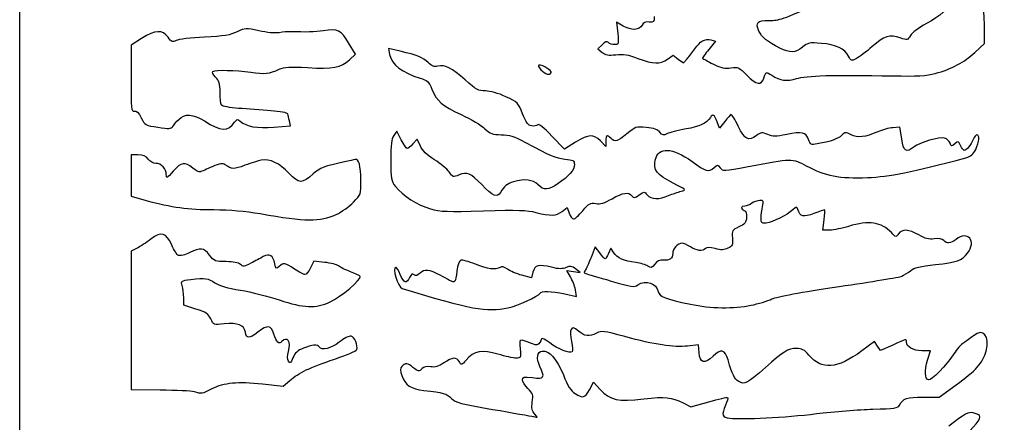
# Model space of a CAD drawing. Extents: x 0 to 397, y 0 to 331.
# Drawn here: x 0 to 140, y 159 to 217 of the extents above; entities that cross this region are included whole.
import ezdxf

# ---------------------------------------------------------------- set-up
doc = ezdxf.new("R2010")
doc.units = 0
doc.layers.get('0').update_dxf_attribs({"linetype": 'CONTINUOUS'})

msp = doc.modelspace()

# ---------------------------------------------------------------- linework, layer by layer
at = {"color": 7}
for points in [[(0, 165.364583), (0, 330.729167), (198.437492, 330.729167), (396.875, 330.729167), (396.875, 165.364583), (396.875, 0), (198.437492, 0), (0, 0)], [(75.796161, 209.009565)], [(106.137562, 208.227083)], [(22.675996, 202.324552)], [(45.152569, 188.774395)], [(80.299428, 189.290127)], [(104.305812, 175.805108)], [(69.63854, 175.451881)], [(27.447875, 163.923906)], [(113.638542, 160.355177)]]:
    msp.add_lwpolyline(points, close=True, dxfattribs=at)
for points in [[(86.070231, 215.630829), (85.117485, 216.192965), (85.284895, 214.591273)], [(136.240898, 211.888499), (137.583333, 213.148841), (137.583333, 215.873497)], [(17.394947, 213.877041), (15.875, 212.912412), (15.875, 208.169097)], [(98.593201, 213.66567), (99.241282, 213.503013), (98.266597, 212.313539)], [(47.020176, 210.84209), (47.870562, 211.619462), (46.910868, 213.236358)], [(54.275961, 212.04202), (52.592547, 212.427376), (52.758676, 211.596719)], [(83.063112, 212.973528), (82.464973, 212.37539), (83.064742, 211.889726)], [(92.386753, 210.906506), (93.177072, 211.469261), (93.917344, 210.921955), (94.657616, 210.374645), (95.175104, 210.954512)], [(36.264448, 201.216932), (38.625227, 201.403783), (38.472806, 202.103453)], [(100.544757, 202.013272), (99.789541, 201.062955), (99.450993, 201.999189)], [(125.789669, 199.561977), (125.544792, 201.215625), (124.54586, 201.137187)], [(54.418857, 199.401959), (53.794242, 200.631004), (53.355454, 200.004548)], [(57.141771, 198.516417), (56.710747, 199.493357), (56.090502, 198.833137)], [(79.268701, 199.054741), (77.696759, 198.084482), (75.915065, 199.952885)], [(83.608333, 199.251602), (83.608333, 198.478206), (82.834935, 199.251602)], [(16.867188, 197.246875), (15.875, 197.246875), (15.875, 194.299298), (15.875, 191.35172), (18.057813, 190.761353)], [(77.360492, 189.20065), (78.06318, 189.753386), (78.348097, 188.936066)], [(115.554458, 186.534663), (114.559961, 186.53125), (114.730993, 187.986458)], [(16.734906, 183.960662), (15.875011, 183.522826), (15.875011, 173.649955), (15.875011, 163.777083), (20.042198, 163.750704)], [(82.726451, 183.296393), (82.0874, 184.162578), (81.481692, 182.634935)], [(84.721443, 183.305125), (84.288045, 183.966575), (83.974051, 183.198389)], [(43.501635, 181.931297), (41.931773, 182.095381), (41.475382, 181.138314)], [(73.207541, 180.555466), (72.974443, 179.742703), (71.610659, 180.095218)], [(78.54913, 179.887203), (78.026644, 180.783783), (78.983716, 180.62847), (79.94079, 180.47316), (79.281046, 180.992116)], [(77.745595, 177.421569), (79.423485, 177.061728), (79.24755, 178.026176)], [(25.137565, 175.269782), (23.419893, 175.815625), (23.404124, 176.873958)], [(96.887258, 169.026681), (96.804721, 170.175237), (95.26302, 169.996302)], [(124.510231, 170.137751), (122.764889, 169.354667), (122.346985, 169.992466), (121.929083, 170.630263), (120.123884, 169.31727)], [(129.483504, 167.991803), (129.881895, 169.333333), (128.660218, 169.333333)], [(34.652551, 164.583454), (37.580708, 164.260101), (38.511578, 165.077418)], [(81.255817, 163.771644), (81.847579, 164.82454), (82.794102, 163.801145)], [(128.859886, 162.71875), (131.147796, 162.71875), (133.568162, 164.462)], [(94.632103, 161.871033), (95.734, 161.324594), (98.287012, 162.048883)]]:
    msp.add_lwpolyline(points, dxfattribs=at)
for points in [[(132.55625, 219.145869), (132.55625, 218.239187), (131.323538, 217.034589), (129.316297, 215.979814)], [(137.583333, 215.873497), (137.583333, 218.529723), (137.132875, 220.397917), (136.492406, 220.397917)], [(106.853829, 216.435448), (108.391436, 216.441904), (108.833359, 216.59473), (113.770833, 218.827329)], [(89.759896, 216.213156), (89.244257, 216.272486), (88.953427, 216.142718), (88.761578, 215.767708)], [(90.4875, 217.019312), (90.4875, 216.204631), (90.426016, 216.136508), (89.759896, 216.213156)], [(105.435784, 214.932654), (104.916639, 216.167335), (105.162919, 216.428333), (106.853829, 216.435448)], [(21.166495, 214.048157), (20.379809, 215.15296), (19.330368, 215.105345), (17.394947, 213.877041)], [(34.125014, 214.957335), (32.259101, 215.381726), (32.198164, 215.378826), (31.022306, 214.809602)], [(36.998008, 214.693802), (36.427981, 214.594244), (35.243841, 214.70285), (34.125014, 214.957335)], [(38.563021, 214.83824), (38.235599, 214.851946), (37.531342, 214.786948), (36.998008, 214.693802)], [(43.303402, 214.962917), (42.11171, 214.77827), (40.812093, 214.744088), (38.563021, 214.83824)], [(46.910868, 213.236358), (45.824251, 215.067094), (45.372171, 215.283463), (43.303402, 214.962917)], [(88.761578, 215.767708), (88.381594, 215.024949), (87.199055, 214.964806), (86.070231, 215.630829)], [(108.40248, 212.494966), (106.613886, 213.400098), (105.798448, 214.070131), (105.435784, 214.932654)], [(129.316297, 215.979814), (128.23462, 215.411407), (127.268235, 214.694487), (127.034314, 214.286902)], [(22.308992, 213.57317), (21.797193, 213.29087), (21.667272, 213.344884), (21.166495, 214.048157)], [(26.354675, 214.060331), (24.447156, 213.967576), (22.626598, 213.748353), (22.308992, 213.57317)], [(31.022306, 214.809602), (30.055733, 214.341691), (29.149606, 214.196237), (26.354675, 214.060331)], [(83.952292, 213.280625), (83.740625, 213.492292), (83.498121, 213.408538), (83.063112, 212.973528)], [(85.284895, 214.591273), (85.445925, 213.050599), (85.429275, 212.989583), (84.847819, 212.989583)], [(96.283444, 212.394808), (97.022169, 213.470577), (97.757813, 213.87534), (98.593201, 213.66567)], [(125.566432, 213.954664), (124.100677, 214.471814), (123.317773, 214.226598), (121.580272, 212.706151)], [(127.034314, 214.286902), (126.635994, 213.59287), (126.609113, 213.586785), (125.566432, 213.954664)], [(58.249754, 210.436359), (57.458102, 211.194809), (56.779964, 211.468819), (54.275961, 212.04202)], [(84.847819, 212.989583), (84.515351, 212.989583), (84.112365, 213.120552), (83.952292, 213.280625)], [(95.175104, 210.954512), (95.459722, 211.273435), (95.958475, 211.921572), (96.283444, 212.394808)], [(98.266597, 212.313539), (97.730519, 211.659324), (97.338496, 211.081877), (97.395435, 211.03032)], [(111.64992, 212.629737), (110.644697, 211.783896), (109.871044, 211.751788), (108.40248, 212.494966)], [(114.33397, 213.172797), (112.603145, 213.317902), (112.424898, 213.281837), (111.64992, 212.629737)], [(118.216783, 211.323126), (117.700925, 212.390588), (116.427329, 212.997296), (114.33397, 213.172797)], [(121.580272, 212.706151), (120.757058, 211.985775), (119.741109, 211.219309), (119.322607, 211.002893)], [(41.07025, 209.711166), (44.665101, 209.508003), (45.795912, 209.72294), (47.020176, 210.84209)], [(52.758676, 211.596719), (53.051512, 210.132544), (54.538134, 208.975256), (57.115239, 208.205279)], [(83.064742, 211.889726), (83.541957, 211.503302), (83.942608, 211.435246), (85.025484, 211.556674)], [(85.025484, 211.556674), (86.104968, 211.677724), (86.757095, 211.568078), (88.178436, 211.026518)], [(88.178436, 211.026518), (90.356857, 210.196509), (91.349886, 210.168191), (92.386753, 210.906506)], [(97.395435, 211.03032), (97.452373, 210.978761), (98.141568, 210.613707), (98.926981, 210.219089)], [(119.322607, 211.002893), (118.590026, 210.62406), (118.548848, 210.635985), (118.216783, 211.323126)], [(130.571875, 208.874188), (132.914205, 209.504722), (134.730538, 210.470496), (136.240898, 211.888499)], [(27.556357, 209.177655), (27.954764, 209.423884), (30.819579, 209.353142), (32.947726, 209.044524)], [(32.947726, 209.044524), (34.919372, 208.7586), (35.566059, 208.827764), (37.0269, 209.480806)], [(37.0269, 209.480806), (37.763958, 209.810292), (38.536965, 209.854332), (41.07025, 209.711166)], [(59.627961, 209.914302), (59.133716, 209.790255), (58.787096, 209.921552), (58.249754, 210.436359)], [(63.540352, 207.945146), (61.591994, 209.676743), (60.623543, 210.164177), (59.627961, 209.914302)], [(74.050353, 210.079167), (73.872238, 210.079167), (74.006141, 209.78151), (74.347917, 209.417708)], [(75.796161, 209.009565), (75.956401, 209.268841), (74.63378, 210.079167), (74.050353, 210.079167)], [(74.347917, 209.417708), (74.99581, 208.728056), (75.529265, 208.57772), (75.796161, 209.009565)], [(98.926981, 210.219089), (100.068885, 209.645356), (100.573351, 209.534345), (101.444777, 209.665022)], [(101.444777, 209.665022), (102.47421, 209.819396), (102.599633, 209.762132), (103.709864, 208.630888)], [(15.875, 208.169097), (15.875, 203.791733), (15.910724, 203.433138), (16.338021, 203.521098)], [(27.930626, 208.366344), (27.549951, 208.747016), (27.396789, 209.079036), (27.556357, 209.177655)], [(28.579051, 206.188588), (28.575691, 207.457418), (28.463827, 207.833143), (27.930626, 208.366344)], [(57.115239, 208.205279), (58.115819, 207.906329), (58.340371, 207.697983), (58.786705, 206.654445)], [(66.432943, 206.375), (65.433088, 206.375), (65.10927, 206.550776), (63.540352, 207.945146)], [(103.709864, 208.630888), (105.095651, 207.218875), (105.748259, 207.110325), (106.137562, 208.227083)], [(106.137562, 208.227083), (106.458867, 209.148778), (106.453334, 209.146876), (107.265388, 208.614798)], [(107.265388, 208.614798), (108.438013, 207.846467), (109.429825, 207.715572), (110.781637, 208.150746)], [(110.781637, 208.150746), (112.136746, 208.58698), (116.021776, 208.695364), (124.486458, 208.533082)], [(124.486458, 208.533082), (128.007433, 208.465576), (129.329177, 208.53967), (130.571875, 208.874188)], [(58.786705, 206.654445), (59.550557, 204.868542), (60.197757, 204.305188), (62.970833, 203.012389)], [(28.777488, 204.359576), (28.670575, 204.522173), (28.581279, 205.345228), (28.579051, 206.188588)], [(69.327628, 205.559713), (68.230223, 206.065538), (67.131478, 206.375), (66.432943, 206.375)], [(71.729981, 203.112317), (71.113883, 204.699436), (71.047666, 204.766894), (69.327628, 205.559713)], [(31.220833, 203.898021), (29.983906, 203.989279), (28.884401, 204.196979), (28.777488, 204.359576)], [(35.807782, 203.560336), (34.521889, 203.654806), (32.45776, 203.806764), (31.220833, 203.898021)], [(16.338021, 203.521098), (16.660916, 203.58757), (16.961189, 203.293168), (17.330208, 202.548313)], [(17.330208, 202.548313), (17.844892, 201.509445), (17.910069, 201.472374), (19.711458, 201.193969)], [(21.828125, 201.310708), (21.973646, 201.532344), (22.355188, 201.988576), (22.675996, 202.324552)], [(22.675996, 202.324552), (23.506361, 203.194179), (24.740436, 203.120292), (26.340387, 202.105157)], [(30.652283, 201.935861), (30.966323, 202.378572), (31.062798, 202.393614), (31.446033, 202.059614)], [(38.23308, 203.095849), (38.183153, 203.263246), (37.144783, 203.462112), (35.807782, 203.560336)], [(38.472806, 202.103453), (38.388975, 202.488273), (38.281099, 202.93485), (38.23308, 203.095849)], [(62.970833, 203.012389), (64.353281, 202.367899), (65.877887, 201.461844), (66.358844, 200.998939)], [(72.989371, 201.391663), (72.495714, 201.461508), (72.229734, 201.824908), (71.729981, 203.112317)], [(98.504293, 202.604695), (97.962143, 201.757259), (97.013517, 201.307626), (95.0332, 200.95945)], [(99.450993, 201.999189), (99.092785, 202.989802), (98.850006, 203.14508), (98.504293, 202.604695)], [(101.471741, 203.015654), (101.377268, 202.987018), (100.960126, 202.535946), (100.544757, 202.013272)], [(102.485169, 201.350869), (102.022254, 202.295136), (101.56621, 203.044287), (101.471741, 203.015654)], [(19.711458, 201.193969), (21.293373, 200.949483), (21.602139, 200.966512), (21.828125, 201.310708)], [(26.340387, 202.105157), (28.691888, 200.613179), (29.686335, 200.574135), (30.652283, 201.935861)], [(31.446033, 202.059614), (32.336325, 201.283697), (33.822987, 201.023699), (36.264448, 201.216932)], [(66.358844, 200.998939), (67.115574, 200.270613), (67.427406, 200.154807), (68.674832, 200.138848)], [(73.874286, 201.562203), (73.731787, 201.419703), (73.333576, 201.342961), (72.989371, 201.391663)], [(75.915065, 199.952885), (74.752467, 201.172064), (74.043347, 201.731264), (73.874286, 201.562203)], [(89.368066, 201.163507), (87.90437, 201.303612), (87.808141, 201.272608), (86.594791, 200.269954)], [(91.306086, 200.49027), (91.006451, 200.865494), (90.445439, 201.060378), (89.368066, 201.163507)], [(95.0332, 200.95945), (93.852103, 200.751795), (92.625212, 200.442454), (92.306775, 200.272034)], [(105.053646, 199.993567), (103.928952, 199.162046), (103.428586, 199.426462), (102.485169, 201.350869)], [(124.54586, 201.137187), (123.99645, 201.094044), (123.019013, 200.832455), (122.373779, 200.555876)], [(53.355454, 200.004548), (53.012282, 199.514598), (52.916667, 198.752875), (52.916667, 196.508891)], [(68.674832, 200.138848), (69.820396, 200.12419), (70.509995, 199.91007), (72.033696, 199.095918)], [(82.834935, 199.251602), (81.823145, 200.263392), (81.168306, 200.227245), (79.268701, 199.054741)], [(84.30759, 199.628133), (83.739265, 200.19645), (83.608333, 200.125949), (83.608333, 199.251602)], [(86.594791, 200.269954), (85.212304, 199.127533), (84.89674, 199.038983), (84.30759, 199.628133)], [(92.306775, 200.272034), (91.820037, 200.011538), (91.660612, 200.046307), (91.306086, 200.49027)], [(106.683712, 200.171862), (105.871677, 200.511153), (105.733234, 200.496009), (105.053646, 199.993567)], [(109.389611, 200.18226), (107.825455, 199.854386), (107.447001, 199.852931), (106.683712, 200.171862)], [(112.50431, 199.447793), (112.137343, 200.500475), (111.55866, 200.636931), (109.389611, 200.18226)], [(113.738618, 198.827448), (112.849798, 198.668352), (112.760355, 198.713304), (112.50431, 199.447793)], [(117.22885, 200.043434), (116.722403, 199.536987), (115.686708, 199.176153), (113.738618, 198.827448)], [(118.569954, 200.138355), (117.796006, 200.53858), (117.718512, 200.533095), (117.22885, 200.043434)], [(122.373779, 200.555876), (120.538438, 199.769159), (119.503563, 199.655565), (118.569954, 200.138355)], [(127.559631, 198.40157), (126.411228, 197.503878), (126.060375, 197.733901), (125.789669, 199.561977)], [(131.916464, 199.646326), (131.149556, 199.838807), (128.38947, 199.050246), (127.559631, 198.40157)], [(132.694871, 198.946728), (132.599232, 199.248059), (132.248947, 199.562876), (131.916464, 199.646326)], [(135.985107, 199.469933), (135.633934, 198.622126), (135.044916, 197.908331), (134.696488, 197.908331)], [(136.789583, 199.489195), (136.789583, 200.3391), (136.340675, 200.328355), (135.985107, 199.469933)], [(136.342064, 198.046163), (136.588201, 198.562315), (136.789583, 199.211679), (136.789583, 199.489195)], [(55.256867, 198.172917), (55.139503, 198.172917), (54.762397, 198.725986), (54.418857, 199.401959)], [(56.090502, 198.833137), (55.74937, 198.470015), (55.374233, 198.172917), (55.256867, 198.172917)], [(59.147334, 196.579387), (58.021784, 197.265705), (57.449887, 197.818058), (57.141771, 198.516417)], [(72.033696, 199.095918), (75.838426, 197.062953), (76.372654, 196.835956), (77.731086, 196.675071)], [(90.643684, 196.531989), (91.117841, 198.440522), (93.087031, 198.360887), (95.8865, 196.319968)], [(133.364751, 198.847721), (132.895734, 198.423268), (132.859298, 198.428652), (132.694871, 198.946728)], [(134.177005, 198.60246), (133.876645, 199.261677), (133.835796, 199.274012), (133.364751, 198.847721)], [(134.696488, 197.908331), (134.58472, 197.908331), (134.350953, 198.220687), (134.177005, 198.60246)], [(134.953002, 196.856956), (135.653293, 197.043455), (136.009213, 197.348165), (136.342064, 198.046163)], [(18.341599, 196.651563), (17.996688, 197.077362), (17.576853, 197.246875), (16.867188, 197.246875)], [(19.425073, 196.05625), (19.094387, 196.05625), (18.606823, 196.324141), (18.341599, 196.651563)], [(38.398984, 194.65948), (37.100738, 196.060883), (35.666323, 196.732551), (34.442032, 196.512331)], [(47.86616, 196.614211), (47.660761, 196.557289), (46.956927, 196.398388), (46.302083, 196.261098)], [(48.65696, 193.508466), (48.625223, 195.778318), (48.376382, 196.75561), (47.86616, 196.614211)], [(77.731086, 196.675071), (78.931751, 196.532868), (79.110417, 196.435424), (79.110417, 195.922786)], [(103.909945, 195.607186), (110.10809, 196.791802), (110.200273, 196.792831), (112.189093, 195.699639)], [(120.914583, 194.02334), (124.067514, 194.157351), (127.160475, 194.781657), (134.953002, 196.856956)], [(20.909981, 194.447917), (20.899715, 195.281706), (20.184599, 196.05625), (19.425073, 196.05625)], [(24.67125, 195.3807), (23.554719, 196.320198), (23.03698, 196.237027), (21.902169, 194.935867)], [(25.767776, 194.831907), (25.606251, 194.762191), (25.112813, 195.009148), (24.67125, 195.3807)], [(27.462181, 195.564895), (26.691783, 195.231467), (25.929302, 194.901624), (25.767776, 194.831907)], [(29.314264, 195.84742), (28.946197, 196.111389), (28.604411, 196.05925), (27.462181, 195.564895)], [(32.132418, 195.77563), (30.565585, 195.17958), (30.233686, 195.188033), (29.314264, 195.84742)], [(34.442032, 196.512331), (34.05282, 196.442322), (33.013494, 196.110807), (32.132418, 195.77563)], [(46.302083, 196.261098), (43.479934, 195.669427), (42.79778, 195.40688), (41.866651, 194.553996)], [(52.916667, 196.508891), (52.916667, 193.839777), (52.963797, 193.577903), (53.592508, 192.75362)], [(61.257524, 194.828843), (60.962918, 195.26359), (60.013331, 196.051334), (59.147334, 196.579387)], [(79.110417, 195.922786), (79.110417, 195.124589), (78.302469, 194.155298), (76.81695, 193.171331)], [(93.205329, 193.231677), (90.881949, 194.414095), (90.302866, 195.160159), (90.643684, 196.531989)], [(95.8865, 196.319968), (97.866568, 194.876423), (98.261408, 194.767854), (99.023376, 195.457424)], [(99.023376, 195.457424), (99.506434, 195.894587), (99.549013, 195.89247), (99.898946, 195.41391)], [(99.898946, 195.41391), (100.258782, 194.921807), (100.345864, 194.926003), (103.909945, 195.607186)], [(112.189093, 195.699639), (114.788109, 194.27104), (116.953747, 193.854988), (120.914583, 194.02334)], [(21.902169, 194.935867), (20.991639, 193.891868), (20.917284, 193.8553), (20.909981, 194.447917)], [(41.866651, 194.553996), (40.286239, 193.106397), (39.824742, 193.120436), (38.398984, 194.65948)], [(62.670118, 194.396225), (61.823428, 194.050737), (61.774697, 194.065663), (61.257524, 194.828843)], [(65.894963, 193.023818), (64.291789, 194.688365), (63.848456, 194.877036), (62.670118, 194.396225)], [(73.926988, 193.013542), (73.208409, 193.732121), (72.002105, 193.875869), (70.442963, 193.428713)], [(47.599965, 190.505805), (48.670231, 191.608641), (48.683013, 191.644953), (48.65696, 193.508466)], [(53.592508, 192.75362), (54.562563, 191.481811), (56.765592, 190.074452), (58.603478, 189.552464)], [(68.572332, 191.907467), (68.138268, 191.096411), (67.491621, 191.366034), (65.894963, 193.023818)], [(70.442963, 193.428713), (69.507248, 193.160354), (69.039113, 192.779655), (68.572332, 191.907467)], [(76.81695, 193.171331), (75.319186, 192.179255), (74.79016, 192.15037), (73.926988, 193.013542)], [(94.323958, 192.072194), (95.099695, 192.254201), (95.074311, 192.280511), (93.205329, 193.231677)], [(82.148529, 190.317202), (82.832519, 190.206204), (83.3706, 190.363322), (84.479739, 190.997906)], [(84.479739, 190.997906), (86.072467, 191.909173), (86.817327, 192.02269), (87.309865, 191.429217)], [(87.309865, 191.429217), (87.59657, 191.083758), (87.72457, 191.098154), (88.354482, 191.546689)], [(88.354482, 191.546689), (89.064208, 192.052059), (89.077358, 192.052022), (89.512756, 191.543514)], [(89.512756, 191.543514), (90.053311, 190.912192), (91.218435, 190.879182), (92.546519, 191.457564)], [(92.546519, 191.457564), (93.087547, 191.693184), (93.887396, 191.969768), (94.323958, 192.072194)], [(18.057813, 190.761353), (21.681115, 189.781389), (24.036853, 189.460587), (27.680833, 189.450898)], [(45.152569, 188.774395), (45.902785, 189.112686), (47.004113, 189.891821), (47.599965, 190.505805)], [(80.299428, 189.290127), (81.166613, 190.348412), (81.345138, 190.447573), (82.148529, 190.317202)], [(103.401514, 189.970833), (102.814012, 189.970833), (102.771459, 189.556401), (103.336691, 189.3395)], [(104.393701, 190.359295), (104.111227, 190.145641), (103.664742, 189.970833), (103.401514, 189.970833)], [(105.535677, 190.75617), (105.190065, 190.751539), (104.676175, 190.572946), (104.393701, 190.359295)], [(105.961077, 189.904687), (106.146846, 190.691656), (106.11077, 190.763869), (105.535677, 190.75617)], [(105.729566, 188.251042), (105.745256, 188.687604), (105.849433, 189.431745), (105.961077, 189.904687)], [(110.986668, 189.460695), (110.833292, 189.943944), (110.807989, 189.942319), (110.248819, 189.413338)], [(27.680833, 189.450898), (30.006801, 189.444707), (32.189441, 189.257361), (34.295416, 188.883121)], [(34.295416, 188.883121), (40.870923, 187.714625), (42.760397, 187.695702), (45.152569, 188.774395)], [(58.603478, 189.552464), (59.980931, 189.161248), (60.971507, 189.125561), (66.144103, 189.2808)], [(66.144103, 189.2808), (71.071714, 189.428689), (72.363626, 189.389515), (73.633222, 189.053719)], [(73.633222, 189.053719), (75.690965, 188.50946), (76.523509, 188.542279), (77.360492, 189.20065)], [(78.348097, 188.936066), (78.504801, 188.486542), (78.791991, 188.11875), (78.986295, 188.11875)], [(78.986295, 188.11875), (79.180597, 188.11875), (79.771507, 188.645869), (80.299428, 189.290127)], [(103.66742, 188.319384), (103.599456, 187.614467), (103.400278, 187.371672), (102.570632, 186.982417)], [(103.336691, 189.3395), (103.621626, 189.230161), (103.724607, 188.912524), (103.66742, 188.319384)], [(106.469995, 187.539934), (105.768537, 187.464547), (105.703545, 187.52697), (105.729566, 188.251042)], [(110.248819, 189.413338), (109.449415, 188.657095), (107.396952, 187.639558), (106.469995, 187.539934)], [(113.280145, 188.902933), (111.772631, 188.329959), (111.309827, 188.44251), (110.986668, 189.460695)], [(114.799449, 189.441534), (114.743034, 189.44146), (114.059346, 189.199089), (113.280145, 188.902933)], [(114.730993, 187.986458), (114.82506, 188.786823), (114.855866, 189.441606), (114.799449, 189.441534)], [(102.570632, 186.982417), (101.604522, 186.529133), (101.561011, 186.454812), (101.64459, 185.40055)], [(118.226176, 187.06383), (117.303706, 186.774667), (116.101434, 186.536542), (115.554458, 186.534663)], [(124.331344, 186.171454), (122.957545, 187.661293), (121.030653, 187.942942), (118.226176, 187.06383)], [(21.674839, 184.404773), (20.910018, 186.18264), (20.213045, 186.376879), (18.70021, 185.23376)], [(101.64459, 185.40055), (101.722555, 184.417142), (101.652131, 184.255624), (101.01035, 183.94585)], [(125.338533, 186.005063), (124.976152, 185.487691), (124.959277, 185.49048), (124.331344, 186.171454)], [(128.223121, 185.836761), (126.808812, 186.6656), (125.840755, 186.722083), (125.338533, 186.005063)], [(130.442697, 185.281028), (129.636938, 185.172953), (129.146128, 185.295844), (128.223121, 185.836761)], [(131.784548, 185.049477), (131.575117, 185.301824), (131.147672, 185.375584), (130.442697, 185.281028)], [(135.181565, 183.257968), (136.516465, 184.955019), (135.204663, 186.515872), (133.542386, 185.208333)], [(18.70021, 185.23376), (18.092237, 184.774364), (17.207849, 184.201469), (16.734906, 183.960662)], [(22.663049, 182.906966), (22.436526, 182.993893), (21.991828, 183.667905), (21.674839, 184.404773)], [(27.064936, 182.959367), (26.203585, 184.038888), (25.828104, 184.086524), (24.244541, 183.317168)], [(94.477083, 184.67742), (93.879607, 184.680199), (93.133333, 183.858884), (93.133333, 183.198564)], [(95.646875, 184.149997), (95.210313, 184.439121), (94.683905, 184.676463), (94.477083, 184.67742)], [(97.809262, 183.904676), (97.375869, 183.471283), (96.526138, 183.567684), (95.646875, 184.149997)], [(99.190757, 183.892955), (98.409334, 184.10337), (98.011332, 184.106749), (97.809262, 183.904676)], [(133.542386, 185.208333), (132.751481, 184.586208), (132.209664, 184.537242), (131.784548, 185.049477)], [(24.244541, 183.317168), (23.601246, 183.004632), (22.889575, 182.82004), (22.663049, 182.906966)], [(29.425352, 182.033333), (27.889306, 182.033333), (27.764867, 182.082152), (27.064936, 182.959367)], [(34.736371, 182.748402), (34.330799, 182.532914), (33.530371, 182.106837), (32.957638, 181.801561)], [(36.388262, 181.732132), (36.12764, 182.91873), (35.631467, 183.223985), (34.736371, 182.748402)], [(81.481692, 182.634935), (81.148552, 181.794729), (80.762978, 180.959868), (80.62486, 180.77969)], [(83.512779, 182.430206), (83.431777, 182.430206), (83.077931, 182.81999), (82.726451, 183.296393)], [(83.974051, 183.198389), (83.801355, 182.775889), (83.593781, 182.430206), (83.512779, 182.430206)], [(87.872086, 181.909331), (86.133273, 182.140445), (85.219254, 182.545371), (84.721443, 183.305125)], [(93.133333, 183.198564), (93.133333, 182.464136), (92.721329, 182.176428), (91.773079, 182.248683)], [(101.01035, 183.94585), (100.447927, 183.674382), (100.045877, 183.662696), (99.190757, 183.892955)], [(130.616785, 181.621033), (133.706021, 181.955064), (134.333776, 182.18018), (135.181565, 183.257968)], [(31.481596, 181.639924), (31.196428, 181.897999), (30.489067, 182.033333), (29.425352, 182.033333)], [(32.957638, 181.801561), (32.0313, 181.307811), (31.868303, 181.289963), (31.481596, 181.639924)], [(37.021415, 181.353537), (36.597217, 180.969642), (36.54946, 180.998199), (36.388262, 181.732132)], [(39.184675, 180.979815), (37.846135, 181.88682), (37.648428, 181.920978), (37.021415, 181.353537)], [(45.48836, 181.415947), (45.259085, 181.609143), (44.365061, 181.84105), (43.501635, 181.931297)], [(47.159254, 180.602125), (46.469535, 180.85653), (45.717632, 181.222748), (45.48836, 181.415947)], [(53.644271, 181.236882), (53.056009, 181.244872), (53.91246, 178.414881), (54.558367, 178.216433)], [(54.286081, 180.178549), (54.042225, 180.759153), (53.753411, 181.235403), (53.644271, 181.236882)], [(62.901658, 182.226447), (62.671137, 182.137987), (62.456359, 181.535033), (62.35723, 180.698039)], [(64.983926, 181.673765), (64.048071, 182.05809), (63.111052, 182.306799), (62.901658, 182.226447)], [(68.504001, 181.219708), (67.854827, 180.808773), (66.740082, 180.952566), (64.983926, 181.673765)], [(69.562334, 180.952026), (69.106449, 181.287872), (68.752934, 181.377286), (68.504001, 181.219708)], [(75.856282, 181.22682), (74.000458, 181.672026), (73.490712, 181.542825), (73.207541, 180.555466)], [(77.940122, 181.200705), (77.413371, 180.960699), (76.94095, 180.966623), (75.856282, 181.22682)], [(79.281046, 180.992116), (78.724387, 181.429983), (78.514866, 181.462574), (77.940122, 181.200705)], [(89.578355, 181.392235), (89.311483, 181.587378), (88.543662, 181.820071), (87.872086, 181.909331)], [(90.561358, 181.670256), (90.126569, 181.11751), (90.002177, 181.082328), (89.578355, 181.392235)], [(91.773079, 182.248683), (91.291915, 182.285346), (90.896842, 182.096754), (90.561358, 181.670256)], [(127.04491, 180.743876), (127.592696, 181.183828), (128.394592, 181.380754), (130.616785, 181.621033)], [(40.683979, 180.186065), (40.499723, 180.188711), (39.825036, 180.545901), (39.184675, 180.979815)], [(41.475382, 181.138314), (41.224364, 180.611928), (40.868235, 180.183417), (40.683979, 180.186065)], [(44.29986, 176.30258), (45.79117, 176.985327), (48.782563, 179.542072), (48.543202, 179.929369)], [(48.543202, 179.929369), (48.471749, 180.044982), (47.848972, 180.347723), (47.159254, 180.602125)], [(55.609699, 179.782295), (55.183463, 178.846808), (54.796798, 178.962563), (54.286081, 180.178549)], [(56.247781, 180.161467), (55.995043, 180.371221), (55.83459, 180.275873), (55.609699, 179.782295)], [(57.117943, 180.413766), (56.728363, 180.024185), (56.494796, 179.956463), (56.247781, 180.161467)], [(59.973324, 180.086362), (58.475391, 180.903642), (57.697063, 180.992886), (57.117943, 180.413766)], [(61.318307, 179.357449), (60.990268, 179.533725), (60.385026, 179.861737), (59.973324, 180.086362)], [(62.35723, 180.698039), (62.160976, 179.040965), (62.086382, 178.944712), (61.318307, 179.357449)], [(71.610659, 180.095218), (70.860579, 180.289099), (69.938831, 180.674664), (69.562334, 180.952026)], [(79.24755, 178.026176), (79.150787, 178.556624), (78.836496, 179.394085), (78.54913, 179.887203)], [(80.62486, 180.77969), (80.456344, 180.559858), (80.492335, 180.414872), (80.734265, 180.33895)], [(80.734265, 180.33895), (80.932554, 180.27672), (82.557898, 179.795525), (84.346137, 179.269625)], [(116.889324, 178.487221), (121.50431, 179.167909), (125.518333, 179.826473), (125.809375, 179.950697)], [(125.809375, 179.950697), (126.100417, 180.074919), (126.656407, 180.43185), (127.04491, 180.743876)], [(23.184681, 178.620806), (22.986918, 179.289374), (23.021809, 179.314221), (24.38895, 179.478403)], [(23.404124, 176.873958), (23.395445, 177.456042), (23.296695, 178.242124), (23.184681, 178.620806)], [(24.38895, 179.478403), (26.551274, 179.738078), (26.844281, 179.699171), (27.846089, 179.019324)], [(27.846089, 179.019324), (28.502086, 178.574152), (29.587494, 178.258436), (31.507329, 177.954363)], [(84.346137, 179.269625), (87.336672, 178.390148), (87.643835, 178.345912), (88.175322, 178.718181)], [(88.175322, 178.718181), (89.265427, 179.481721), (90.888928, 178.941497), (91.064715, 177.75673)], [(107.29201, 176.715944), (108.09006, 177.068959), (111.338781, 177.668542), (116.889324, 178.487221)], [(31.507329, 177.954363), (33.008181, 177.716651), (35.49247, 177.095311), (37.027974, 176.573606)], [(54.558367, 178.216433), (64.335821, 175.212383), (66.576353, 174.801641), (69.63854, 175.451881)], [(69.63854, 175.451892), (71.076349, 175.757202), (73.913061, 177.045855), (74.211966, 177.529495)], [(74.211966, 177.529495), (74.437748, 177.894819), (75.721768, 177.855602), (77.745595, 177.421569)], [(91.064715, 177.75673), (91.164537, 177.083953), (92.171933, 176.68834), (95.646875, 175.957286)], [(37.027974, 176.573606), (40.497831, 175.394684), (42.179819, 175.331996), (44.29986, 176.30258)], [(95.646875, 175.957286), (98.518631, 175.353125), (101.893187, 175.293819), (104.305812, 175.805108)], [(104.305812, 175.80511), (105.284685, 176.012554), (106.628475, 176.422428), (107.29201, 176.715944)], [(27.252097, 173.860431), (26.917698, 174.587998), (26.584823, 174.809862), (25.137565, 175.269782)], [(29.165185, 173.144916), (27.657465, 172.99776), (27.646749, 173.001768), (27.252097, 173.860431)], [(32.185703, 171.983538), (31.97991, 173.012505), (31.135405, 173.337212), (29.165185, 173.144916)], [(36.252306, 171.70132), (35.823657, 173.000141), (35.391304, 173.054407), (33.979959, 171.986527)], [(79.677771, 172.119928), (78.983861, 172.703813), (78.851551, 172.73615), (78.647597, 172.371702)], [(33.979959, 171.986527), (32.666892, 170.993012), (32.383902, 170.992541), (32.185703, 171.983538)], [(37.382233, 170.626386), (36.955582, 170.199735), (36.652816, 170.487761), (36.252306, 171.70132)], [(38.336048, 169.219928), (38.730121, 170.647148), (38.193813, 171.437967), (37.382233, 170.626386)], [(47.255885, 171.406426), (47.004229, 171.455218), (46.250416, 171.068264), (45.580745, 170.54653)], [(48.065978, 169.485151), (48.285474, 170.057143), (47.757569, 171.309152), (47.255885, 171.406426)], [(78.647597, 172.371702), (78.509402, 172.124764), (78.522904, 171.419898), (78.680575, 170.65021)], [(82.2808, 171.844488), (81.202355, 171.286802), (80.591004, 171.351493), (79.677771, 172.119928)], [(86.321786, 171.340539), (83.279184, 172.174427), (82.988846, 172.210632), (82.2808, 171.844488)], [(95.26302, 169.996302), (93.31566, 169.770287), (90.51472, 170.191385), (86.321786, 171.340539)], [(136.030184, 171.468113), (135.647488, 171.15632), (135.02291, 170.704253), (134.642233, 170.463522)], [(137.828541, 169.26138), (138.406682, 171.408431), (137.429174, 172.607912), (136.030184, 171.468113)], [(42.730208, 169.8625), (42.492126, 170.247728), (41.701207, 170.187469), (40.45598, 169.689227)], [(45.580745, 170.54653), (44.386087, 169.615781), (43.076857, 169.30161), (42.730208, 169.8625)], [(72.970758, 170.351865), (71.182002, 171.069545), (71.234009, 171.093434), (71.37567, 169.619152)], [(74.42944, 171.046016), (74.103204, 170.114016), (73.856358, 169.996546), (72.970758, 170.351865)], [(75.62261, 170.429859), (75.015937, 170.910356), (74.47901, 171.187626), (74.42944, 171.046016)], [(78.789215, 169.188522), (78.477816, 168.877123), (76.706272, 169.571583), (75.62261, 170.429859)], [(78.680575, 170.65021), (78.827418, 169.933371), (78.876305, 169.275612), (78.789215, 169.188522)], [(126.470833, 170.564966), (126.470833, 171.030448), (126.527325, 171.042759), (124.510231, 170.137751)], [(128.660218, 169.333333), (127.414589, 169.333333), (126.470833, 169.864241), (126.470833, 170.564966)], [(134.642233, 170.463522), (134.261556, 170.222788), (133.629207, 169.518618), (133.237015, 168.898697)], [(38.3261, 167.823997), (38.166257, 168.10962), (38.169876, 168.618151), (38.336048, 169.219928)], [(40.45598, 169.689227), (39.643024, 169.363946), (39.260867, 169.010116), (38.969606, 168.313031)], [(44.932166, 168.134017), (46.579809, 168.679201), (47.990022, 169.287211), (48.065978, 169.485151)], [(68.210726, 168.838047), (65.99509, 169.511028), (64.741076, 169.27988), (63.664121, 167.999992)], [(70.784633, 168.275), (70.388525, 168.275), (69.230269, 168.52837), (68.210726, 168.838047)], [(71.37567, 169.619152), (71.502336, 168.300913), (71.490941, 168.275), (70.784633, 168.275)], [(74.194681, 167.09114), (73.649567, 168.239882), (73.784497, 169.177269), (74.509865, 169.280808)], [(74.509865, 169.280808), (75.4937, 169.421241), (76.608173, 168.163023), (77.533733, 165.866916)], [(98.883028, 168.550534), (97.683124, 167.377406), (96.993959, 167.541824), (96.887258, 169.026681)], [(101.026063, 168.008141), (100.584394, 169.498767), (100.003327, 169.645833), (98.883028, 168.550534)], [(110.772842, 169.650833), (109.596796, 169.650833), (108.835756, 169.186397), (106.350581, 166.952083)], [(112.558028, 168.704739), (111.898787, 169.469149), (111.555967, 169.650833), (110.772842, 169.650833)], [(120.123884, 169.31727), (116.517116, 166.693929), (114.437398, 166.525556), (112.558028, 168.704739)], [(133.237015, 168.898697), (132.210556, 167.276214), (130.019941, 165.019678), (129.604032, 165.156388)], [(133.568162, 164.462), (136.313889, 166.439591), (137.397376, 167.660156), (137.828541, 169.26138)], [(38.969606, 168.313031), (38.636914, 167.516786), (38.539468, 167.442732), (38.3261, 167.823997)], [(38.511578, 165.077418), (39.785324, 166.195782), (41.405508, 166.96709), (44.932166, 168.134017)], [(56.091667, 166.952083), (55.366748, 167.580802), (54.947569, 167.61864), (54.512665, 167.094614)], [(58.591799, 167.035297), (58.006575, 167.130267), (57.606999, 167.051649), (57.398571, 166.800498)], [(60.488917, 167.583758), (59.71499, 167.057861), (59.261198, 166.92667), (58.591799, 167.035297)], [(62.709272, 167.740187), (62.325599, 168.457086), (61.710345, 168.41374), (60.488917, 167.583758)], [(63.664121, 167.999992), (63.017487, 167.23151), (62.986081, 167.222966), (62.709272, 167.740187)], [(102.547992, 164.928997), (101.933208, 165.331817), (101.648189, 165.908463), (101.026063, 168.008141)], [(129.604032, 165.156388), (129.080421, 165.328499), (129.031857, 166.470952), (129.483504, 167.991803)], [(54.512665, 167.094614), (54.265169, 166.7964), (54.262142, 166.494804), (54.499436, 165.775836)], [(54.499436, 165.775836), (54.932268, 164.464344), (55.850618, 163.840361), (57.626679, 163.651001)], [(57.398571, 166.800498), (56.985704, 166.303023), (56.817551, 166.322526), (56.091667, 166.952083)], [(73.157292, 165.485426), (74.81375, 165.278467), (74.952754, 165.493629), (74.194681, 167.09114)], [(77.533733, 165.866916), (78.189294, 164.24062), (78.598408, 163.597638), (79.218036, 163.219794)], [(106.350581, 166.952083), (103.820143, 164.677074), (103.330253, 164.416438), (102.547992, 164.928997)], [(27.447864, 163.923911), (29.146982, 164.805445), (31.058048, 164.98039), (34.652551, 164.583454)], [(71.702083, 165.16854), (71.702083, 165.618679), (71.843794, 165.649537), (73.157292, 165.485426)], [(72.485374, 163.919408), (72.054559, 164.332142), (71.702083, 164.894252), (71.702083, 165.16854)], [(20.042198, 163.750704), (22.334151, 163.736205), (24.507042, 163.629004), (24.870844, 163.512495)], [(24.870844, 163.512495), (25.906794, 163.180726), (26.063718, 163.205779), (27.447875, 163.923906)], [(57.626679, 163.651001), (60.420515, 163.353131), (60.911004, 163.215145), (61.590148, 162.536002)], [(73.110206, 162.012982), (73.252409, 163.050455), (73.188343, 163.245919), (72.485374, 163.919408)], [(79.218036, 163.219794), (80.366264, 162.519617), (80.585508, 162.578989), (81.255817, 163.771644)], [(82.794102, 163.801145), (84.211348, 162.268794), (85.322048, 162.026809), (88.995909, 162.449976)], [(61.590148, 162.536002), (62.187159, 161.938991), (62.87802, 161.753947), (67.447565, 160.967124)], [(73.444222, 160.31282), (73.057165, 160.740513), (72.985675, 161.104413), (73.110206, 162.012982)], [(88.995909, 162.449976), (92.174055, 162.816043), (92.870811, 162.744473), (94.632103, 161.871033)], [(98.287012, 162.048883), (99.691169, 162.44724), (100.893518, 162.719676), (100.958901, 162.654292)], [(100.677432, 161.577248), (100.067764, 160.11811), (100.151234, 159.855834), (101.269271, 159.717616)], [(100.958901, 162.654292), (101.024285, 162.588911), (100.897624, 162.104239), (100.677432, 161.577248)], [(121.681023, 160.992791), (124.823606, 161.062345), (125.254922, 161.127154), (125.484231, 161.564267)], [(125.484231, 161.564267), (125.994118, 162.536225), (126.527814, 162.71875), (128.859886, 162.71875)], [(67.447565, 160.967124), (70.296881, 160.476504), (72.922561, 160.006141), (73.282413, 159.921871)], [(73.282413, 159.921871), (73.92742, 159.770826), (73.929711, 159.776361), (73.444222, 160.31282)], [(101.269271, 159.717616), (103.138039, 159.486584), (109.140212, 159.795959), (113.638542, 160.355177)], [(113.638542, 160.355177), (116.112396, 160.662718), (119.731512, 160.949645), (121.681023, 160.992791)], [(135.995828, 160.456417), (135.282845, 160.624965), (134.867208, 160.399323), (132.51955, 158.569213)], [(136.888257, 160.074576), (136.761223, 160.198588), (136.35963, 160.370417), (135.995828, 160.456417)], [(134.241818, 156.78568), (136.119007, 158.334072), (137.241801, 159.72944), (136.888257, 160.074576)]]:
    msp.add_open_spline(points, degree=3, dxfattribs=at)

doc.saveas('drawing.dxf')
